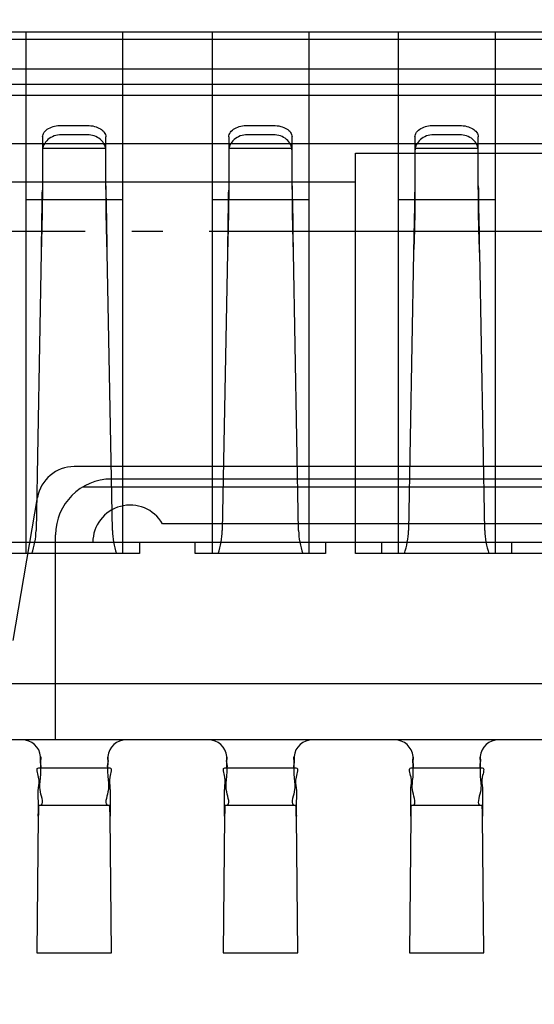
# Model space of a CAD drawing. Units: millimetres. Extents: x 0 to 12148, y -3108 to 108.
# Drawn here: x 11931 to 11933, y -2757 to -2754 of the extents above; entities that cross this region are included whole.
import ezdxf

# ---------------------------------------------------------------- set-up
doc = ezdxf.new("R2010")
doc.units = ezdxf.units.MM
doc.linetypes.add('ACAD_ISO04W100', pattern=[30, 24, -3, 0, -3])
doc.layers.add('_BLACK_HOLE', color=7, linetype='Continuous')
doc.layers.add('dim', color=3, linetype='Continuous', lineweight=18)
doc.styles.add('Arial', font='arial.ttf', dxfattribs={"height": 8})
doc.dimstyles.new('STANDARD$0', dxfattribs={"dimtxt": 8, "dimasz": 8, "dimexe": 1, "dimexo": 0.1, "dimgap": 0.3, "dimtad": 0, "dimzin": 0, "dimdsep": 46, "dimtxsty": 'Arial', "dimcen": -2, "dimdle": 4, "dimclrd": 256, "dimclre": 256, "dimclrt": 256, "dimadec": 1, "dimazin": 2, "dimtfac": 0.5, "dimtmove": 0, "dimatfit": 3, "dimfxl": 1, "dimtolj": 1, "dimtzin": 0, "dimlwd": -1, "dimlwe": -1, "dimarcsym": 0})

# ---------------------------------------------------------------- blocks, each defined once
blk = doc.blocks.new('*D262')
at = {"layer": 'Defpoints', "color": 0, "linetype": 'ByBlock', "lineweight": 50}
for p in [(11996.7442, -2712.6603), (11937.747, -2753.2393), (11996.7442, -2757.1156)]:
    blk.add_point(p, dxfattribs=at)
at = {"layer": 'dim', "linetype": 'ByBlock'}
for p, q in [((11937.747, -2753.1393), (11937.747, -2711.6603)), ((11996.7442, -2757.0156), (11996.7442, -2711.6603)), ((11937.747, -2712.6603), (11918.2223, -2712.6603)), ((11988.7442, -2712.6603), (11945.747, -2712.6603))]:
    blk.add_line(p, q, dxfattribs=at)
at = {"layer": 'dim', "linetype": 'ByBlock', "lineweight": 50}
for points in [[(11945.747, -2711.327), (11945.747, -2713.9936), (11937.747, -2712.6603)], [(11988.7442, -2711.327), (11988.7442, -2713.9936), (11996.7442, -2712.6603)]]:
    blk.add_solid(points, dxfattribs=at)
at = {"layer": 'dim', "linetype": 'ByBlock', "lineweight": 50, "insert": (11893.5594, -2712.6603), "char_height": 8, "attachment_point": 5, "style": 'Arial'}
blk.add_mtext('\\A1;59.00%%P0.5', dxfattribs=at)
blk = doc.blocks.new('*D265')
at = {"layer": 'Defpoints', "color": 0, "linetype": 'ByBlock', "lineweight": 50}
for p in [(11925.4543, -2730.133), (12039.5693, -2730.133), (11956.322, -2773.1856)]:
    blk.add_point(p, dxfattribs=at)
at = {"layer": 'dim', "linetype": 'ByBlock'}
for p, q in [((12039.5693, -2730.133), (12039.5693, -2722.133)), ((11925.5543, -2730.133), (12040.5693, -2730.133)), ((12039.5693, -2765.1856), (12039.5693, -2738.133)), ((11956.422, -2773.1856), (12040.5693, -2773.1856))]:
    blk.add_line(p, q, dxfattribs=at)
at = {"layer": 'dim', "linetype": 'ByBlock', "lineweight": 50}
for points in [[(12038.236, -2738.133), (12040.9026, -2738.133), (12039.5693, -2730.133)], [(12038.236, -2765.1856), (12040.9026, -2765.1856), (12039.5693, -2773.1856)]]:
    blk.add_solid(points, dxfattribs=at)
at = {"layer": 'dim', "linetype": 'ByBlock', "lineweight": 50, "insert": (12039.5693, -2695.2381), "char_height": 8, "attachment_point": 5, "rotation": 90, "style": 'Arial'}
blk.add_mtext('\\A1;*43.05{\\fArial|b0|i0|c134|p34;%%P}0.5', dxfattribs=at)

msp = doc.modelspace()

# ---------------------------------------------------------------- linework, layer by layer
at = {"linetype": 'Continuous'}
for points in [[(11947.1531, -2754.7485), (11946.9784, -2754.2685), (11928.9438, -2754.2685), (11928.7691, -2754.7485), (11927.3411, -2754.7485), (11927.3411, -2754.3645), (11927.1658, -2754.3645), (11927.0458, -2754.2445), (11927.0458, -2753.6445)], [(11930.9051, -2754.2685), (11930.9051, -2755.9485)], [(11931.2171, -2754.2685), (11931.2171, -2755.9485)], [(11931.5051, -2754.2685), (11931.5051, -2755.9485)], [(11931.8171, -2754.2685), (11931.8171, -2755.9485)], [(11932.1051, -2754.2685), (11932.1051, -2755.9485)], [(11932.4171, -2754.2685), (11932.4171, -2755.9485)], [(11947.0796, -2754.5681), (11946.9851, -2754.2924), (11928.9371, -2754.2924), (11928.8426, -2754.5681)], [(11947.0221, -2754.3885), (11928.9001, -2754.3885)], [(11928.8877, -2754.4364), (11947.0345, -2754.4364)], [(11947.0526, -2754.4725), (11928.8695, -2754.4725)], [(11931.0191, -2754.5694), (11931.1031, -2754.5694)], [(11931.6191, -2754.5694), (11931.7031, -2754.5694)], [(11932.2191, -2754.5694), (11932.3031, -2754.5694)], [(11930.9591, -2754.6064), (11930.9591, -2754.7696), (11930.9581, -2754.7845)], [(11931.1031, -2754.5994), (11931.0191, -2754.5994)], [(11931.1841, -2755.8742), (11931.1675, -2754.9782), (11931.1662, -2754.9437), (11931.1641, -2754.8534), (11931.1641, -2754.7845), (11931.1631, -2754.7696), (11931.1631, -2754.6064)], [(11931.5591, -2754.6064), (11931.5591, -2754.7696), (11931.5581, -2754.7845)], [(11931.7031, -2754.5994), (11931.6191, -2754.5994)], [(11931.7841, -2755.8742), (11931.7675, -2754.9782), (11931.7662, -2754.9437), (11931.7641, -2754.8534), (11931.7641, -2754.7845), (11931.7631, -2754.7696), (11931.7631, -2754.6064)], [(11932.1591, -2754.6064), (11932.1591, -2754.7696), (11932.1581, -2754.7845)], [(11932.3031, -2754.5994), (11932.2191, -2754.5994)], [(11932.3841, -2755.8742), (11932.3675, -2754.9782), (11932.3662, -2754.9437), (11932.3641, -2754.8534), (11932.3641, -2754.7845), (11932.3631, -2754.7696), (11932.3631, -2754.6064)], [(11935.3331, -2754.6285), (11930.3891, -2754.6285)], [(11931.1631, -2754.6433), (11930.9591, -2754.6433)], [(11931.7631, -2754.6433), (11931.5591, -2754.6433)], [(11932.3631, -2754.6433), (11932.1591, -2754.6433)], [(11934.2711, -2755.9125), (11934.2711, -2755.9485), (11931.9671, -2755.9485), (11931.9671, -2754.6592), (11933.7671, -2754.6592), (11933.7671, -2755.9485)], [(11930.3891, -2754.7513), (11931.9671, -2754.7513)], [(11930.9591, -2754.7635), (11930.9581, -2754.8534), (11930.9581, -2754.7845), (11930.956, -2754.8749), (11930.9547, -2754.9782), (11930.938, -2755.8742)], [(11931.5591, -2754.7635), (11931.5581, -2754.8534), (11931.5581, -2754.7845), (11931.556, -2754.8749), (11931.5547, -2754.9782), (11931.538, -2755.8742)], [(11932.1591, -2754.7635), (11932.1581, -2754.8534), (11932.1581, -2754.7845), (11932.156, -2754.8749), (11932.1547, -2754.9782), (11932.138, -2755.8742)], [(11931.2171, -2754.8085), (11930.9051, -2754.8085)], [(11931.1662, -2754.8749), (11931.1641, -2754.7845)], [(11931.8171, -2754.8085), (11931.5051, -2754.8085)], [(11931.7662, -2754.8749), (11931.7641, -2754.7845)], [(11932.4171, -2754.8085), (11932.1051, -2754.8085)], [(11932.3662, -2754.8749), (11932.3641, -2754.7845)], [(11930.9581, -2754.8534), (11930.956, -2754.9437), (11930.9547, -2754.9782)], [(11931.5581, -2754.8534), (11931.556, -2754.9437), (11931.5547, -2754.9782)], [(11932.1581, -2754.8534), (11932.156, -2754.9437), (11932.1547, -2754.9782)], [(11932.8611, -2755.6684), (11931.0611, -2755.6684)], [(11931.0898, -2755.7333), (11932.8324, -2755.7333)], [(11932.7411, -2755.7085), (11931.1811, -2755.7085)], [(11930.8641, -2756.2283), (11930.9428, -2755.7682)], [(11932.5772, -2755.8525), (11931.345, -2755.8525)], [(11931.0011, -2756.5485), (11931.0011, -2755.8885)], [(11948.7611, -2755.9125), (11927.1611, -2755.9125)], [(11931.2711, -2755.9125), (11931.2711, -2755.9485), (11929.6511, -2755.9485), (11929.6511, -2755.9125)], [(11931.8711, -2755.9125), (11931.8711, -2755.9485), (11931.4511, -2755.9485), (11931.4511, -2755.9125)], [(11932.0511, -2755.9125), (11932.0511, -2755.9485)], [(11932.4711, -2755.9485), (11932.4711, -2755.9125)], [(11947.1531, -2756.5485), (11947.1531, -2756.3685), (11928.7691, -2756.3685), (11928.7691, -2756.5485)], [(11948.3651, -2756.5485), (11927.5571, -2756.5485)], [(11930.9531, -2756.6049), (11930.9531, -2756.612)], [(11931.1691, -2756.612), (11931.1691, -2756.6049)], [(11931.5531, -2756.6049), (11931.5531, -2756.612)], [(11931.7691, -2756.612), (11931.7691, -2756.6049)], [(11932.1531, -2756.6049), (11932.1531, -2756.612)], [(11932.3691, -2756.612), (11932.3691, -2756.6049)], [(11930.9469, -2756.6387), (11931.1753, -2756.6387)], [(11931.5469, -2756.6387), (11931.7753, -2756.6387)], [(11932.1469, -2756.6387), (11932.3753, -2756.6387)], [(11930.9469, -2756.7587), (11931.1753, -2756.7587)], [(11931.5469, -2756.7587), (11931.7753, -2756.7587)], [(11932.1469, -2756.7587), (11932.3753, -2756.7587)], [(11930.9454, -2756.7947), (11930.9411, -2757.2354), (11931.1811, -2757.2354), (11931.1768, -2756.7947)], [(11931.5454, -2756.7947), (11931.5411, -2757.2354), (11931.7811, -2757.2354), (11931.7768, -2756.7947)], [(11932.1454, -2756.7947), (11932.1411, -2757.2354), (11932.3811, -2757.2354), (11932.3768, -2756.7947)]]:
    msp.add_lwpolyline(points, dxfattribs=at)
for centre, major_axis, start_param, end_param in [((11966.0003, -2754.4093), (24.6349, 24.6349), 2.366362, 2.368942), ((11966.6003, -2754.4093), (-24.6349, 24.6349), 0.795565, 0.798146), ((11967.2003, -2754.4093), (24.6349, 24.6349), 2.366362, 2.368942), ((11900.0991, -2755.3354), (21.9701, 21.9701), 5.509284, 5.512607), ((11900.6991, -2755.3354), (21.9701, 21.9701), 5.509284, 5.512607), ((11901.2991, -2755.3354), (-21.9701, 21.9701), 3.938488, 3.941811), ((11931.0611, -2755.7884), (-0.0849, 0.0849), 5.497787, 6.899279), ((11931.1811, -2755.8885), (0.1273, 0.1273), 0.785398, 2.356194), ((11931.2411, -2755.9125), (-0.0849, 0.0849), 4.45059, 7.068583), ((11930.6981, -2755.8698), (0.1697, 0.1697), 5.163813, 5.479255), ((11931.4241, -2755.8698), (0.1697, 0.1697), 2.374726, 2.690169), ((11931.2981, -2755.8698), (0.1697, 0.1697), 5.163813, 5.479255), ((11932.0241, -2755.8698), (0.1697, 0.1697), 2.374726, 2.690169), ((11931.8981, -2755.8698), (0.1697, 0.1697), 5.163813, 5.479255), ((11932.6241, -2755.8698), (0.1697, 0.1697), 2.374726, 2.690169), ((11930.8931, -2756.6085), (0.0424, 0.0424), 5.592949, 7.068583), ((11931.2291, -2756.6085), (0.0424, 0.0424), 0.785398, 2.261032), ((11931.4931, -2756.6085), (0.0424, 0.0424), 5.592949, 7.068583), ((11931.8291, -2756.6085), (0.0424, 0.0424), 0.785398, 2.261032), ((11932.0931, -2756.6085), (0.0424, 0.0424), 5.592949, 7.068583), ((11932.4291, -2756.6085), (0.0424, 0.0424), 0.785398, 2.261032), ((11930.7424, -2756.6136), (0.149, 0.149), 5.505115, 5.549082), ((11931.3798, -2756.6136), (0.149, 0.149), 2.304899, 2.348866), ((11931.3424, -2756.6136), (0.149, 0.149), 5.505115, 5.549082), ((11931.9798, -2756.6136), (0.149, 0.149), 2.304899, 2.348866), ((11931.9424, -2756.6136), (0.149, 0.149), 5.505115, 5.549082), ((11932.5798, -2756.6136), (0.149, 0.149), 2.304899, 2.348866), ((11930.3896, -2756.8089), (0.5567, 0.5567), 5.515765, 5.56153), ((11930.9896, -2756.8089), (0.5567, 0.5567), 5.515765, 5.56153), ((11931.5896, -2756.8089), (-0.5567, 0.5567), 3.944969, 3.990733)]:
    msp.add_ellipse(centre, major_axis=major_axis, ratio=1, start_param=start_param, end_param=end_param, dxfattribs=at)
for points, knots in [([(11930.9591, -2754.6064), (11930.9591, -2754.6011), (11930.9636, -2754.5896), (11930.9786, -2754.5779), (11930.9978, -2754.571), (11931.0119, -2754.5694), (11931.0191, -2754.5694)], [0, 0, 0, 0, 0.01322051, 0.0287561, 0.04605804, 0.06391382, 0.06391382, 0.06391382, 0.06391382]), ([(11931.1031, -2754.5694), (11931.1109, -2754.5694), (11931.1257, -2754.5712), (11931.1449, -2754.5787), (11931.1589, -2754.5903), (11931.1631, -2754.6012), (11931.1631, -2754.6064)], [0, 0, 0, 0, 0.0196256, 0.03675062, 0.05096678, 0.06393011, 0.06393011, 0.06393011, 0.06393011]), ([(11931.5591, -2754.6064), (11931.5591, -2754.6011), (11931.5636, -2754.5896), (11931.5786, -2754.5779), (11931.5978, -2754.571), (11931.6119, -2754.5694), (11931.6191, -2754.5694)], [0, 0, 0, 0, 0.01322051, 0.0287561, 0.04605804, 0.06391382, 0.06391382, 0.06391382, 0.06391382]), ([(11931.7031, -2754.5694), (11931.7109, -2754.5694), (11931.7257, -2754.5712), (11931.7449, -2754.5787), (11931.7589, -2754.5903), (11931.7631, -2754.6012), (11931.7631, -2754.6064)], [0, 0, 0, 0, 0.0196256, 0.03675062, 0.05096678, 0.06393011, 0.06393011, 0.06393011, 0.06393011]), ([(11932.1591, -2754.6064), (11932.1591, -2754.6011), (11932.1636, -2754.5896), (11932.1786, -2754.5779), (11932.1978, -2754.571), (11932.2119, -2754.5694), (11932.2191, -2754.5694)], [0, 0, 0, 0, 0.01322051, 0.0287561, 0.04605804, 0.06391382, 0.06391382, 0.06391382, 0.06391382]), ([(11932.3031, -2754.5694), (11932.3109, -2754.5694), (11932.3257, -2754.5712), (11932.3449, -2754.5787), (11932.3589, -2754.5903), (11932.3631, -2754.6012), (11932.3631, -2754.6064)], [0, 0, 0, 0, 0.0196256, 0.03675062, 0.05096678, 0.06393011, 0.06393011, 0.06393011, 0.06393011]), ([(11931.0191, -2754.5994), (11931.0113, -2754.5994), (11930.9958, -2754.602), (11930.9758, -2754.6135), (11930.9622, -2754.6308), (11930.9591, -2754.6447), (11930.9591, -2754.6514)], [0, 0, 0, 0, 0.0194548, 0.03848759, 0.05632196, 0.07291341, 0.07291341, 0.07291341, 0.07291341]), ([(11931.1631, -2754.6514), (11931.1631, -2754.6446), (11931.1598, -2754.6304), (11931.1459, -2754.613), (11931.1259, -2754.6019), (11931.1107, -2754.5994), (11931.1031, -2754.5994)], [0, 0, 0, 0, 0.01703559, 0.03507666, 0.05395229, 0.07291061, 0.07291061, 0.07291061, 0.07291061]), ([(11931.6191, -2754.5994), (11931.6113, -2754.5994), (11931.5958, -2754.602), (11931.5758, -2754.6135), (11931.5622, -2754.6308), (11931.5591, -2754.6447), (11931.5591, -2754.6514)], [0, 0, 0, 0, 0.0194548, 0.03848759, 0.05632196, 0.07291341, 0.07291341, 0.07291341, 0.07291341]), ([(11931.7631, -2754.6514), (11931.7631, -2754.6446), (11931.7598, -2754.6304), (11931.7459, -2754.613), (11931.7259, -2754.6019), (11931.7107, -2754.5994), (11931.7031, -2754.5994)], [0, 0, 0, 0, 0.01703559, 0.03507666, 0.05395229, 0.07291061, 0.07291061, 0.07291061, 0.07291061]), ([(11932.2191, -2754.5994), (11932.2113, -2754.5994), (11932.1958, -2754.602), (11932.1758, -2754.6135), (11932.1622, -2754.6308), (11932.1591, -2754.6447), (11932.1591, -2754.6514)], [0, 0, 0, 0, 0.0194548, 0.03848759, 0.05632196, 0.07291341, 0.07291341, 0.07291341, 0.07291341]), ([(11932.3631, -2754.6514), (11932.3631, -2754.6446), (11932.3598, -2754.6304), (11932.3459, -2754.613), (11932.3259, -2754.6019), (11932.3107, -2754.5994), (11932.3031, -2754.5994)], [0, 0, 0, 0, 0.01703559, 0.03507666, 0.05395229, 0.07291061, 0.07291061, 0.07291061, 0.07291061]), ([(11930.9517, -2756.7587), (11930.9658, -2756.7587), (11930.9453, -2756.7071), (11930.9554, -2756.6683), (11930.953, -2756.6309), (11930.9531, -2756.612)], [0, 0, 0, 0, 0.0354105, 0.0751712, 0.1222914, 0.1222914, 0.1222914, 0.1222914]), ([(11930.9517, -2756.6387), (11930.9573, -2756.6387), (11930.9498, -2756.618), (11930.953, -2756.6092), (11930.9531, -2756.6027)], [0, 0, 0, 0, 0.01400616, 0.0300284, 0.0300284, 0.0300284, 0.0300284]), ([(11931.1691, -2756.612), (11931.1692, -2756.6309), (11931.1668, -2756.6683), (11931.177, -2756.7071), (11931.1564, -2756.7587), (11931.1705, -2756.7587)], [0, 0, 0, 0, 0.0471471, 0.0869168, 0.1222911, 0.1222911, 0.1222911, 0.1222911]), ([(11931.169, -2756.6027), (11931.1692, -2756.6092), (11931.1724, -2756.618), (11931.1649, -2756.6387), (11931.1705, -2756.6387)], [0, 0, 0, 0, 0.016023, 0.03002792, 0.03002792, 0.03002792, 0.03002792]), ([(11931.5517, -2756.7587), (11931.5658, -2756.7587), (11931.5453, -2756.7071), (11931.5554, -2756.6683), (11931.553, -2756.6309), (11931.5531, -2756.612)], [0, 0, 0, 0, 0.0354105, 0.0751712, 0.1222914, 0.1222914, 0.1222914, 0.1222914]), ([(11931.5517, -2756.6387), (11931.5573, -2756.6387), (11931.5498, -2756.618), (11931.553, -2756.6092), (11931.5531, -2756.6027)], [0, 0, 0, 0, 0.01400616, 0.0300284, 0.0300284, 0.0300284, 0.0300284]), ([(11931.7691, -2756.612), (11931.7692, -2756.6309), (11931.7668, -2756.6683), (11931.777, -2756.7071), (11931.7564, -2756.7587), (11931.7705, -2756.7587)], [0, 0, 0, 0, 0.0471471, 0.0869168, 0.1222911, 0.1222911, 0.1222911, 0.1222911]), ([(11931.769, -2756.6027), (11931.7692, -2756.6092), (11931.7724, -2756.618), (11931.7649, -2756.6387), (11931.7705, -2756.6387)], [0, 0, 0, 0, 0.016023, 0.03002792, 0.03002792, 0.03002792, 0.03002792]), ([(11932.1517, -2756.7587), (11932.1658, -2756.7587), (11932.1453, -2756.7071), (11932.1554, -2756.6683), (11932.153, -2756.6309), (11932.1531, -2756.612)], [0, 0, 0, 0, 0.0354105, 0.0751712, 0.1222914, 0.1222914, 0.1222914, 0.1222914]), ([(11932.1517, -2756.6387), (11932.1573, -2756.6387), (11932.1498, -2756.618), (11932.153, -2756.6092), (11932.1531, -2756.6027)], [0, 0, 0, 0, 0.01400616, 0.0300284, 0.0300284, 0.0300284, 0.0300284]), ([(11932.3691, -2756.612), (11932.3692, -2756.6309), (11932.3668, -2756.6683), (11932.377, -2756.7071), (11932.3564, -2756.7587), (11932.3705, -2756.7587)], [0, 0, 0, 0, 0.0471471, 0.0869168, 0.1222911, 0.1222911, 0.1222911, 0.1222911]), ([(11932.369, -2756.6027), (11932.3692, -2756.6092), (11932.3724, -2756.618), (11932.3649, -2756.6387), (11932.3705, -2756.6387)], [0, 0, 0, 0, 0.016023, 0.03002792, 0.03002792, 0.03002792, 0.03002792]), ([(11930.9454, -2756.7947), (11930.9455, -2756.7788), (11930.9463, -2756.7489), (11930.944, -2756.7042), (11930.9514, -2756.6754), (11930.9369, -2756.6387), (11930.9469, -2756.6387)], [0, 0, 0, 0, 0.0398704, 0.0764446, 0.1051866, 0.1300074, 0.1300074, 0.1300074, 0.1300074]), ([(11931.1753, -2756.6387), (11931.1853, -2756.6387), (11931.1708, -2756.6755), (11931.1782, -2756.7042), (11931.1759, -2756.7489), (11931.1767, -2756.7788), (11931.1768, -2756.7947)], [0, 0, 0, 0, 0.0248549, 0.0536098, 0.0901619, 0.1300074, 0.1300074, 0.1300074, 0.1300074]), ([(11931.5454, -2756.7947), (11931.5455, -2756.7788), (11931.5463, -2756.7489), (11931.544, -2756.7042), (11931.5514, -2756.6754), (11931.5369, -2756.6387), (11931.5469, -2756.6387)], [0, 0, 0, 0, 0.0398704, 0.0764446, 0.1051866, 0.1300074, 0.1300074, 0.1300074, 0.1300074]), ([(11931.7753, -2756.6387), (11931.7853, -2756.6387), (11931.7708, -2756.6755), (11931.7782, -2756.7042), (11931.7759, -2756.7489), (11931.7767, -2756.7788), (11931.7768, -2756.7947)], [0, 0, 0, 0, 0.0248549, 0.0536098, 0.0901619, 0.1300074, 0.1300074, 0.1300074, 0.1300074]), ([(11932.1454, -2756.7947), (11932.1455, -2756.7788), (11932.1463, -2756.7489), (11932.144, -2756.7042), (11932.1514, -2756.6754), (11932.1369, -2756.6387), (11932.1469, -2756.6387)], [0, 0, 0, 0, 0.0398704, 0.0764446, 0.1051866, 0.1300074, 0.1300074, 0.1300074, 0.1300074]), ([(11932.3753, -2756.6387), (11932.3853, -2756.6387), (11932.3708, -2756.6755), (11932.3782, -2756.7042), (11932.3759, -2756.7489), (11932.3767, -2756.7788), (11932.3768, -2756.7947)], [0, 0, 0, 0, 0.0248549, 0.0536098, 0.0901619, 0.1300074, 0.1300074, 0.1300074, 0.1300074]), ([(11930.9469, -2756.7587), (11930.9467, -2756.7597), (11930.946, -2756.765), (11930.9458, -2756.777), (11930.9462, -2756.7881), (11930.9454, -2756.7947)], [0, 0, 0, 0, 0.00233108, 0.01336658, 0.03003621, 0.03003621, 0.03003621, 0.03003621]), ([(11931.5469, -2756.7587), (11931.5467, -2756.7597), (11931.546, -2756.765), (11931.5458, -2756.777), (11931.5462, -2756.7881), (11931.5454, -2756.7947)], [0, 0, 0, 0, 0.00233108, 0.01336658, 0.03003621, 0.03003621, 0.03003621, 0.03003621]), ([(11932.1469, -2756.7587), (11932.1467, -2756.7597), (11932.146, -2756.765), (11932.1458, -2756.777), (11932.1462, -2756.7881), (11932.1454, -2756.7947)], [0, 0, 0, 0, 0.00233108, 0.01336658, 0.03003621, 0.03003621, 0.03003621, 0.03003621])]:
    msp.add_open_spline(points, degree=3, knots=knots, dxfattribs=at)
at = {"layer": '_BLACK_HOLE', "color": 1, "linetype": 'ACAD_ISO04W100', "ltscale": 0.05}
msp.add_line((11951.8964, -2754.9111), (11924.0258, -2754.9111), dxfattribs=at)

# ---------------------------------------------------------------- dimensions: what is measured, and where the dimension line sits
at = {"layer": 'dim', "color": 0, "linetype": 'ByBlock', "lineweight": 50}
dim = msp.add_linear_dim(base=(12039.5693, -2730.133), p1=(11956.322, -2773.1856), p2=(11925.4543, -2730.133), angle=90, text='*<>{\\fArial|b0|i0|c134|p34;%%P}0.5', dimstyle='STANDARD$0', override={"dimarcsym": 1}, dxfattribs=at)
dim.commit()
dim.dimension.update_dxf_attribs({"geometry": '*D265', "text_midpoint": (12039.5693, -2695.2381)})
dim = msp.add_linear_dim(base=(11996.7442, -2712.6603), p1=(11937.747, -2753.2393), p2=(11996.7442, -2757.1156), text='<>%%P0.5', dimstyle='STANDARD$0', override={"dimarcsym": 1}, dxfattribs=at)
dim.commit()
dim.dimension.update_dxf_attribs({"geometry": '*D262', "text_midpoint": (11893.5594, -2712.6603), "dimtype": 160})

doc.saveas('drawing.dxf')
